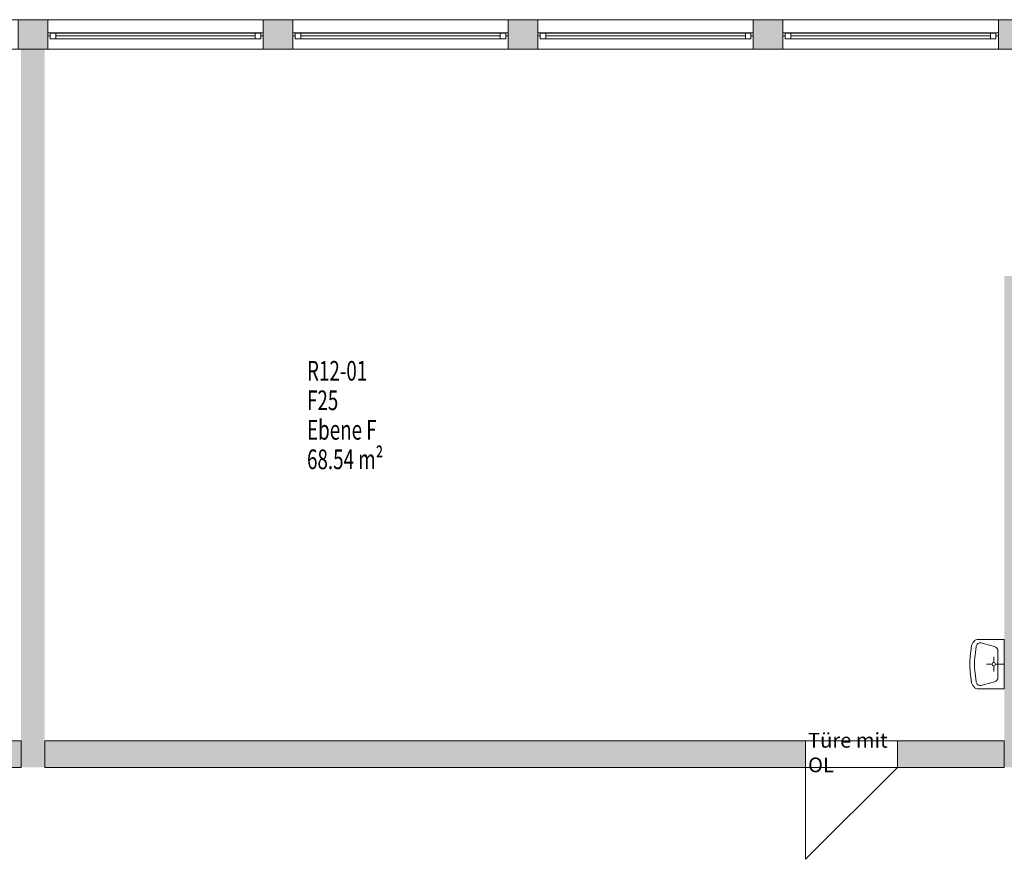
# Model space of a CAD drawing. Units: metres. Extents: x -23.8 to 32.8, y -27.6 to 3.6.
# Drawn here: x -9.5 to 0.5, y -7.9 to 0.6 of the extents above; entities that cross this region are included whole.
import ezdxf

# ---------------------------------------------------------------- set-up
doc = ezdxf.new("R2010")
doc.units = ezdxf.units.M
doc.linetypes.add('AUSGEZOGEN', pattern=[0])
for name, color, linetype, lineweight in [('Beschriften', 7, 'AUSGEZOGEN', 25), ('Standard', 7, 'AUSGEZOGEN', 25), ('Wand', 7, 'AUSGEZOGEN', 50)]:
    doc.layers.add(name, color=color, linetype=linetype, lineweight=lineweight)
doc.styles.add('ARIAL', font='ARIAL.TTF')
doc.styles.add('TXT', font='txt.shx')

msp = doc.modelspace()

# ---------------------------------------------------------------- hatches: boundary and pattern name
at = {"layer": 'Wand', "linetype": 'AUSGEZOGEN', "lineweight": 13}
for points in [[(-9.527, 0.319), (-9.227, 0.319), (-9.227, 0.619), (-9.527, 0.619)], [(-9.527, 0.319), (-9.227, 0.319), (-9.227, 0.619), (-9.527, 0.619)], [(-6.737, 0.319), (-6.737, 0.619), (-7.037, 0.619), (-7.037, 0.319)], [(-6.737, 0.319), (-6.737, 0.619), (-7.037, 0.619), (-7.037, 0.319)], [(-4.547, 0.319), (-4.247, 0.319), (-4.247, 0.619), (-4.547, 0.619)], [(-4.547, 0.319), (-4.247, 0.319), (-4.247, 0.619), (-4.547, 0.619)], [(-1.757, 0.319), (-1.757, 0.619), (-2.057, 0.619), (-2.057, 0.319)], [(-1.757, 0.319), (-1.757, 0.619), (-2.057, 0.619), (-2.057, 0.319)], [(0.433, 0.319), (0.793, 0.319), (0.793, 0.619), (0.433, 0.619)], [(0.433, 0.319), (0.793, 0.319), (0.793, 0.619), (0.433, 0.619)], [(-9.497, 0.319), (-9.497, -6.981), (-9.257, -6.981), (-9.257, 0.319)], [(-9.497, 0.319), (-9.497, -6.981), (-9.257, -6.981), (-9.257, 0.319)], [(0.493, -1.986), (0.493, -6.981), (0.793, -6.981), (0.793, -6.841), (0.793, -6.786), (0.793, -1.986)], [(0.493, -1.986), (0.493, -6.981), (0.793, -6.981), (0.793, -6.841), (0.793, -6.786), (0.793, -1.986)], [(-9.497, -6.711), (-10.547, -6.711), (-10.547, -6.981), (-9.497, -6.981)], [(-9.497, -6.711), (-10.547, -6.711), (-10.547, -6.981), (-9.497, -6.981)], [(-9.257, -6.981), (-1.527, -6.981), (-1.527, -6.711), (-9.257, -6.711)], [(-9.257, -6.981), (-1.527, -6.981), (-1.527, -6.711), (-9.257, -6.711)], [(0.493, -6.711), (-0.592, -6.711), (-0.592, -6.981), (0.493, -6.981)], [(0.493, -6.711), (-0.592, -6.711), (-0.592, -6.981), (0.493, -6.981)]]:
    msp.add_hatch(color=252, dxfattribs=at).paths.add_polyline_path(points)

# ---------------------------------------------------------------- linework, layer by layer
at = {"layer": 'Standard', "color": 7, "linetype": 'AUSGEZOGEN', "lineweight": 13}
for p, q in [((-9.227, 0.484), (-9.202, 0.484)), ((-9.227, 0.454), (-9.227, 0.484)), ((-9.227, 0.484), (-9.202, 0.484)), ((-9.227, 0.454), (-9.227, 0.484)), ((-9.202, 0.454), (-9.227, 0.454)), ((-9.202, 0.454), (-9.227, 0.454)), ((-9.202, 0.484), (-9.202, 0.454)), ((-9.202, 0.484), (-7.062, 0.484)), ((-9.202, 0.484), (-9.202, 0.454)), ((-9.202, 0.484), (-7.062, 0.484)), ((-9.202, 0.482), (-9.146, 0.482)), ((-9.202, 0.426), (-9.202, 0.482)), ((-9.202, 0.482), (-9.146, 0.482)), ((-9.202, 0.426), (-9.202, 0.482)), ((-7.062, 0.482), (-9.202, 0.482)), ((-7.062, 0.482), (-9.202, 0.482)), ((-9.202, 0.482), (-9.146, 0.482)), ((-9.202, 0.426), (-9.202, 0.482)), ((-9.202, 0.482), (-9.146, 0.482)), ((-9.202, 0.426), (-9.202, 0.482)), ((-7.062, 0.482), (-9.202, 0.482)), ((-7.062, 0.482), (-9.202, 0.482)), ((-9.146, 0.426), (-9.202, 0.426)), ((-9.146, 0.426), (-9.202, 0.426)), ((-7.062, 0.426), (-9.202, 0.426)), ((-7.062, 0.426), (-9.202, 0.426)), ((-9.146, 0.426), (-9.202, 0.426)), ((-9.146, 0.426), (-9.202, 0.426)), ((-7.062, 0.426), (-9.202, 0.426)), ((-7.062, 0.426), (-9.202, 0.426)), ((-9.146, 0.482), (-9.146, 0.426)), ((-9.146, 0.482), (-9.146, 0.426)), ((-9.146, 0.482), (-9.146, 0.426)), ((-9.146, 0.482), (-9.146, 0.426)), ((-7.118, 0.454), (-9.146, 0.454)), ((-7.118, 0.454), (-9.146, 0.454)), ((-7.118, 0.454), (-9.146, 0.454)), ((-7.118, 0.454), (-9.146, 0.454)), ((-7.118, 0.482), (-7.062, 0.482)), ((-7.118, 0.426), (-7.118, 0.482)), ((-7.118, 0.482), (-7.062, 0.482)), ((-7.118, 0.426), (-7.118, 0.482)), ((-7.118, 0.482), (-7.062, 0.482)), ((-7.118, 0.426), (-7.118, 0.482)), ((-7.118, 0.482), (-7.062, 0.482)), ((-7.118, 0.426), (-7.118, 0.482)), ((-7.062, 0.426), (-7.118, 0.426)), ((-7.062, 0.426), (-7.118, 0.426)), ((-7.062, 0.426), (-7.118, 0.426)), ((-7.062, 0.426), (-7.118, 0.426)), ((-7.037, 0.484), (-7.062, 0.484)), ((-7.062, 0.484), (-7.062, 0.454)), ((-7.037, 0.484), (-7.062, 0.484)), ((-7.062, 0.484), (-7.062, 0.454)), ((-7.062, 0.482), (-7.062, 0.426)), ((-7.062, 0.482), (-7.062, 0.426)), ((-7.062, 0.482), (-7.062, 0.426)), ((-7.062, 0.482), (-7.062, 0.426)), ((-7.062, 0.454), (-7.037, 0.454)), ((-7.062, 0.454), (-7.037, 0.454)), ((-7.037, 0.454), (-7.037, 0.484)), ((-7.037, 0.454), (-7.037, 0.484)), ((-6.737, 0.484), (-6.712, 0.484)), ((-6.737, 0.454), (-6.737, 0.484)), ((-6.737, 0.484), (-6.712, 0.484)), ((-6.737, 0.454), (-6.737, 0.484)), ((-6.712, 0.454), (-6.737, 0.454)), ((-6.712, 0.454), (-6.737, 0.454)), ((-6.712, 0.484), (-6.712, 0.454)), ((-6.712, 0.484), (-4.572, 0.484)), ((-6.712, 0.484), (-6.712, 0.454)), ((-6.712, 0.484), (-4.572, 0.484)), ((-6.712, 0.482), (-6.656, 0.482)), ((-6.712, 0.426), (-6.712, 0.482)), ((-6.712, 0.482), (-6.656, 0.482)), ((-6.712, 0.426), (-6.712, 0.482)), ((-4.572, 0.482), (-6.712, 0.482)), ((-4.572, 0.482), (-6.712, 0.482)), ((-6.712, 0.482), (-6.656, 0.482)), ((-6.712, 0.426), (-6.712, 0.482)), ((-6.712, 0.482), (-6.656, 0.482)), ((-6.712, 0.426), (-6.712, 0.482)), ((-4.572, 0.482), (-6.712, 0.482)), ((-4.572, 0.482), (-6.712, 0.482)), ((-6.656, 0.426), (-6.712, 0.426)), ((-6.656, 0.426), (-6.712, 0.426)), ((-4.572, 0.426), (-6.712, 0.426)), ((-4.572, 0.426), (-6.712, 0.426)), ((-6.656, 0.426), (-6.712, 0.426)), ((-6.656, 0.426), (-6.712, 0.426)), ((-4.572, 0.426), (-6.712, 0.426)), ((-4.572, 0.426), (-6.712, 0.426)), ((-6.656, 0.482), (-6.656, 0.426)), ((-6.656, 0.482), (-6.656, 0.426)), ((-6.656, 0.482), (-6.656, 0.426)), ((-6.656, 0.482), (-6.656, 0.426)), ((-4.628, 0.454), (-6.656, 0.454)), ((-4.628, 0.454), (-6.656, 0.454)), ((-4.628, 0.454), (-6.656, 0.454)), ((-4.628, 0.454), (-6.656, 0.454)), ((-4.628, 0.482), (-4.572, 0.482)), ((-4.628, 0.426), (-4.628, 0.482)), ((-4.628, 0.482), (-4.572, 0.482)), ((-4.628, 0.426), (-4.628, 0.482)), ((-4.628, 0.482), (-4.572, 0.482)), ((-4.628, 0.426), (-4.628, 0.482)), ((-4.628, 0.482), (-4.572, 0.482)), ((-4.628, 0.426), (-4.628, 0.482)), ((-4.572, 0.426), (-4.628, 0.426)), ((-4.572, 0.426), (-4.628, 0.426)), ((-4.572, 0.426), (-4.628, 0.426)), ((-4.572, 0.426), (-4.628, 0.426)), ((-4.547, 0.484), (-4.572, 0.484)), ((-4.572, 0.484), (-4.572, 0.454)), ((-4.547, 0.484), (-4.572, 0.484)), ((-4.572, 0.484), (-4.572, 0.454)), ((-4.572, 0.482), (-4.572, 0.426)), ((-4.572, 0.482), (-4.572, 0.426)), ((-4.572, 0.482), (-4.572, 0.426)), ((-4.572, 0.482), (-4.572, 0.426)), ((-4.572, 0.454), (-4.547, 0.454)), ((-4.572, 0.454), (-4.547, 0.454)), ((-4.547, 0.454), (-4.547, 0.484)), ((-4.547, 0.454), (-4.547, 0.484)), ((-4.247, 0.484), (-4.222, 0.484)), ((-4.247, 0.454), (-4.247, 0.484)), ((-4.247, 0.484), (-4.222, 0.484)), ((-4.247, 0.454), (-4.247, 0.484)), ((-4.222, 0.454), (-4.247, 0.454)), ((-4.222, 0.454), (-4.247, 0.454)), ((-4.222, 0.484), (-4.222, 0.454)), ((-4.222, 0.484), (-2.082, 0.484)), ((-4.222, 0.484), (-4.222, 0.454)), ((-4.222, 0.484), (-2.082, 0.484)), ((-4.222, 0.482), (-4.166, 0.482)), ((-4.222, 0.426), (-4.222, 0.482)), ((-4.222, 0.482), (-4.166, 0.482)), ((-4.222, 0.426), (-4.222, 0.482)), ((-2.082, 0.482), (-4.222, 0.482)), ((-2.082, 0.482), (-4.222, 0.482)), ((-4.222, 0.482), (-4.166, 0.482)), ((-4.222, 0.426), (-4.222, 0.482)), ((-4.222, 0.482), (-4.166, 0.482)), ((-4.222, 0.426), (-4.222, 0.482)), ((-2.082, 0.482), (-4.222, 0.482)), ((-2.082, 0.482), (-4.222, 0.482)), ((-4.166, 0.426), (-4.222, 0.426)), ((-4.166, 0.426), (-4.222, 0.426)), ((-2.082, 0.426), (-4.222, 0.426)), ((-2.082, 0.426), (-4.222, 0.426)), ((-4.166, 0.426), (-4.222, 0.426)), ((-4.166, 0.426), (-4.222, 0.426)), ((-2.082, 0.426), (-4.222, 0.426)), ((-2.082, 0.426), (-4.222, 0.426)), ((-4.166, 0.482), (-4.166, 0.426)), ((-4.166, 0.482), (-4.166, 0.426)), ((-4.166, 0.482), (-4.166, 0.426)), ((-4.166, 0.482), (-4.166, 0.426)), ((-2.138, 0.454), (-4.166, 0.454)), ((-2.138, 0.454), (-4.166, 0.454)), ((-2.138, 0.454), (-4.166, 0.454)), ((-2.138, 0.454), (-4.166, 0.454)), ((-2.138, 0.482), (-2.082, 0.482)), ((-2.138, 0.426), (-2.138, 0.482)), ((-2.138, 0.482), (-2.082, 0.482)), ((-2.138, 0.426), (-2.138, 0.482)), ((-2.138, 0.482), (-2.082, 0.482)), ((-2.138, 0.426), (-2.138, 0.482)), ((-2.138, 0.482), (-2.082, 0.482)), ((-2.138, 0.426), (-2.138, 0.482)), ((-2.082, 0.426), (-2.138, 0.426)), ((-2.082, 0.426), (-2.138, 0.426)), ((-2.082, 0.426), (-2.138, 0.426)), ((-2.082, 0.426), (-2.138, 0.426)), ((-2.057, 0.484), (-2.082, 0.484)), ((-2.082, 0.484), (-2.082, 0.454)), ((-2.057, 0.484), (-2.082, 0.484)), ((-2.082, 0.484), (-2.082, 0.454)), ((-2.082, 0.482), (-2.082, 0.426)), ((-2.082, 0.482), (-2.082, 0.426)), ((-2.082, 0.482), (-2.082, 0.426)), ((-2.082, 0.482), (-2.082, 0.426)), ((-2.082, 0.454), (-2.057, 0.454)), ((-2.082, 0.454), (-2.057, 0.454)), ((-2.057, 0.454), (-2.057, 0.484)), ((-2.057, 0.454), (-2.057, 0.484)), ((-1.757, 0.484), (-1.732, 0.484)), ((-1.757, 0.454), (-1.757, 0.484)), ((-1.757, 0.484), (-1.732, 0.484)), ((-1.757, 0.454), (-1.757, 0.484)), ((-1.732, 0.454), (-1.757, 0.454)), ((-1.732, 0.454), (-1.757, 0.454)), ((-1.732, 0.484), (-1.732, 0.454)), ((-1.732, 0.484), (0.408, 0.484)), ((-1.732, 0.484), (-1.732, 0.454)), ((-1.732, 0.484), (0.408, 0.484)), ((-1.732, 0.482), (-1.676, 0.482)), ((-1.732, 0.426), (-1.732, 0.482)), ((-1.732, 0.482), (-1.676, 0.482)), ((-1.732, 0.426), (-1.732, 0.482)), ((0.408, 0.482), (-1.732, 0.482)), ((0.408, 0.482), (-1.732, 0.482)), ((-1.732, 0.482), (-1.676, 0.482)), ((-1.732, 0.426), (-1.732, 0.482)), ((-1.732, 0.482), (-1.676, 0.482)), ((-1.732, 0.426), (-1.732, 0.482)), ((0.408, 0.482), (-1.732, 0.482)), ((0.408, 0.482), (-1.732, 0.482)), ((-1.676, 0.426), (-1.732, 0.426)), ((-1.676, 0.426), (-1.732, 0.426)), ((0.408, 0.426), (-1.732, 0.426)), ((0.408, 0.426), (-1.732, 0.426)), ((-1.676, 0.426), (-1.732, 0.426)), ((-1.676, 0.426), (-1.732, 0.426)), ((0.408, 0.426), (-1.732, 0.426)), ((0.408, 0.426), (-1.732, 0.426)), ((-1.676, 0.482), (-1.676, 0.426)), ((-1.676, 0.482), (-1.676, 0.426)), ((-1.676, 0.482), (-1.676, 0.426)), ((-1.676, 0.482), (-1.676, 0.426)), ((0.352, 0.454), (-1.676, 0.454)), ((0.352, 0.454), (-1.676, 0.454)), ((0.352, 0.454), (-1.676, 0.454)), ((0.352, 0.454), (-1.676, 0.454)), ((0.352, 0.482), (0.408, 0.482)), ((0.352, 0.426), (0.352, 0.482)), ((0.352, 0.482), (0.408, 0.482)), ((0.352, 0.426), (0.352, 0.482)), ((0.352, 0.482), (0.408, 0.482)), ((0.352, 0.426), (0.352, 0.482)), ((0.352, 0.482), (0.408, 0.482)), ((0.352, 0.426), (0.352, 0.482)), ((0.408, 0.426), (0.352, 0.426)), ((0.408, 0.426), (0.352, 0.426)), ((0.408, 0.426), (0.352, 0.426)), ((0.408, 0.426), (0.352, 0.426)), ((0.433, 0.484), (0.408, 0.484)), ((0.408, 0.484), (0.408, 0.454)), ((0.433, 0.484), (0.408, 0.484)), ((0.408, 0.484), (0.408, 0.454)), ((0.408, 0.482), (0.408, 0.426)), ((0.408, 0.482), (0.408, 0.426)), ((0.408, 0.482), (0.408, 0.426)), ((0.408, 0.482), (0.408, 0.426)), ((0.408, 0.454), (0.433, 0.454)), ((0.408, 0.454), (0.433, 0.454)), ((0.433, 0.454), (0.433, 0.484)), ((0.433, 0.454), (0.433, 0.484)), ((0.493, -5.682), (0.217, -5.682)), ((0.493, -5.682), (0.217, -5.682)), ((0.493, -6.182), (0.493, -5.682)), ((0.148, -5.853), (0.161, -5.743)), ((0.195, -5.864), (0.204, -5.785)), ((0.208, -5.75), (0.204, -5.785)), ((0.258, -5.716), (0.292, -5.725)), ((0.292, -5.725), (0.392, -5.752)), ((0.429, -5.801), (0.429, -6.064)), ((0.386, -5.915), (0.386, -5.858)), ((0.195, -6), (0.204, -6.079)), ((0.369, -5.932), (0.312, -5.932)), ((0.386, -5.949), (0.386, -6.006)), ((0.403, -5.932), (0.493, -5.932)), ((0.148, -6.011), (0.161, -6.121)), ((0.208, -6.114), (0.204, -6.079)), ((0.493, -6.182), (0.217, -6.182)), ((0.258, -6.148), (0.292, -6.139)), ((0.292, -6.139), (0.392, -6.112))]:
    msp.add_line(p, q, dxfattribs=at)
at = {"layer": 'Standard', "color": 171, "linetype": 'AUSGEZOGEN', "lineweight": 13}
for p, q in [((-9.146, 0.454, 13.474), (-8.132, 0.454, 12.111)), ((-9.146, 0.454, 13.636), (-8.132, 0.454, 13.999)), ((-9.146, 0.454, 13.474), (-8.132, 0.454, 12.111)), ((-9.146, 0.454, 13.636), (-8.132, 0.454, 13.999)), ((-7.118, 0.454, 13.474), (-8.132, 0.454, 12.111)), ((-7.118, 0.454, 13.636), (-8.132, 0.454, 13.999)), ((-7.118, 0.454, 13.474), (-8.132, 0.454, 12.111)), ((-7.118, 0.454, 13.636), (-8.132, 0.454, 13.999)), ((-6.656, 0.454, 13.474), (-5.642, 0.454, 12.111)), ((-6.656, 0.454, 13.636), (-5.642, 0.454, 13.999)), ((-6.656, 0.454, 13.474), (-5.642, 0.454, 12.111)), ((-6.656, 0.454, 13.636), (-5.642, 0.454, 13.999)), ((-4.628, 0.454, 13.474), (-5.642, 0.454, 12.111)), ((-4.628, 0.454, 13.636), (-5.642, 0.454, 13.999)), ((-4.628, 0.454, 13.474), (-5.642, 0.454, 12.111)), ((-4.628, 0.454, 13.636), (-5.642, 0.454, 13.999)), ((-4.166, 0.454, 13.474), (-3.152, 0.454, 12.111)), ((-4.166, 0.454, 13.636), (-3.152, 0.454, 13.999)), ((-4.166, 0.454, 13.474), (-3.152, 0.454, 12.111)), ((-4.166, 0.454, 13.636), (-3.152, 0.454, 13.999)), ((-2.138, 0.454, 13.474), (-3.152, 0.454, 12.111)), ((-2.138, 0.454, 13.636), (-3.152, 0.454, 13.999)), ((-2.138, 0.454, 13.474), (-3.152, 0.454, 12.111)), ((-2.138, 0.454, 13.636), (-3.152, 0.454, 13.999)), ((-1.676, 0.454, 13.474), (-0.662, 0.454, 12.111)), ((-1.676, 0.454, 13.636), (-0.662, 0.454, 13.999)), ((-1.676, 0.454, 13.474), (-0.662, 0.454, 12.111)), ((-1.676, 0.454, 13.636), (-0.662, 0.454, 13.999)), ((0.352, 0.454, 13.474), (-0.662, 0.454, 12.111)), ((0.352, 0.454, 13.636), (-0.662, 0.454, 13.999)), ((0.352, 0.454, 13.474), (-0.662, 0.454, 12.111)), ((0.352, 0.454, 13.636), (-0.662, 0.454, 13.999))]:
    msp.add_line(p, q, dxfattribs=at)
at = {"layer": 'Standard', "color": 7, "linetype": 'AUSGEZOGEN', "lineweight": 13}
for centre, radius, start, end in [((0.274, -5.777), 0.118, 133.9764, 162.9421), ((0.223, -5.73), 0.0487, 97.0144, 129.7094), ((0.248, -5.755), 0.04, 74.7977, 173.5075), ((0.379, -5.801), 0.05, 0.0001, 74.7976), ((0.793, -5.932), 0.65, 173.0337, 186.9666), ((0.791, -5.932), 0.6, 173.5076, 186.4926), ((0.386, -5.932), 0.0172, 90.0000172793409, 89.999999976497), ((0.379, -6.064), 0.05, 285.2024, 360), ((0.274, -6.087), 0.118, 197.058, 226.0237), ((0.223, -6.134), 0.0487, 230.2907, 262.9857), ((0.248, -6.109), 0.04, 186.4926, 285.2024)]:
    msp.add_arc(centre, radius, start, end, dxfattribs=at)
at = {"layer": 'Standard', "color": 7, "linetype": 'AUSGEZOGEN', "lineweight": 13, "extrusion": (0, 1, 0)}
for points in [[(9.227, 12.03, 0.454), (9.202, 12.03, 0.454), (9.227, 14.08, 0.454), (9.202, 14.08, 0.454)], [(9.227, 12.03, 0.454), (9.202, 12.03, 0.454), (9.227, 14.08, 0.454), (9.202, 14.08, 0.454)], [(9.202, 14.08, 0.454), (9.202, 14.055, 0.454), (7.062, 14.08, 0.454), (7.062, 14.055, 0.454)], [(7.062, 12.03, 0.454), (7.062, 12.055, 0.454), (9.202, 12.03, 0.454), (9.202, 12.055, 0.454)], [(9.202, 14.08, 0.454), (9.202, 14.055, 0.454), (7.062, 14.08, 0.454), (7.062, 14.055, 0.454)], [(7.062, 12.03, 0.454), (7.062, 12.055, 0.454), (9.202, 12.03, 0.454), (9.202, 12.055, 0.454)], [(7.062, 13.53, 0.444), (7.062, 13.58, 0.444), (9.202, 13.53, 0.444), (9.202, 13.58, 0.444)], [(7.062, 13.53, 0.444), (7.062, 13.58, 0.444), (9.202, 13.53, 0.444), (9.202, 13.58, 0.444)], [(7.037, 14.08, 0.454), (7.062, 14.08, 0.454), (7.037, 12.03, 0.454), (7.062, 12.03, 0.454)], [(7.037, 14.08, 0.454), (7.062, 14.08, 0.454), (7.037, 12.03, 0.454), (7.062, 12.03, 0.454)], [(6.737, 12.03, 0.454), (6.712, 12.03, 0.454), (6.737, 14.08, 0.454), (6.712, 14.08, 0.454)], [(6.737, 12.03, 0.454), (6.712, 12.03, 0.454), (6.737, 14.08, 0.454), (6.712, 14.08, 0.454)], [(6.712, 14.08, 0.454), (6.712, 14.055, 0.454), (4.572, 14.08, 0.454), (4.572, 14.055, 0.454)], [(4.572, 12.03, 0.454), (4.572, 12.055, 0.454), (6.712, 12.03, 0.454), (6.712, 12.055, 0.454)], [(6.712, 14.08, 0.454), (6.712, 14.055, 0.454), (4.572, 14.08, 0.454), (4.572, 14.055, 0.454)], [(4.572, 12.03, 0.454), (4.572, 12.055, 0.454), (6.712, 12.03, 0.454), (6.712, 12.055, 0.454)], [(4.572, 13.53, 0.444), (4.572, 13.58, 0.444), (6.712, 13.53, 0.444), (6.712, 13.58, 0.444)], [(4.572, 13.53, 0.444), (4.572, 13.58, 0.444), (6.712, 13.53, 0.444), (6.712, 13.58, 0.444)], [(4.547, 14.08, 0.454), (4.572, 14.08, 0.454), (4.547, 12.03, 0.454), (4.572, 12.03, 0.454)], [(4.547, 14.08, 0.454), (4.572, 14.08, 0.454), (4.547, 12.03, 0.454), (4.572, 12.03, 0.454)], [(4.247, 12.03, 0.454), (4.222, 12.03, 0.454), (4.247, 14.08, 0.454), (4.222, 14.08, 0.454)], [(4.247, 12.03, 0.454), (4.222, 12.03, 0.454), (4.247, 14.08, 0.454), (4.222, 14.08, 0.454)], [(4.222, 14.08, 0.454), (4.222, 14.055, 0.454), (2.082, 14.08, 0.454), (2.082, 14.055, 0.454)], [(2.082, 12.03, 0.454), (2.082, 12.055, 0.454), (4.222, 12.03, 0.454), (4.222, 12.055, 0.454)], [(4.222, 14.08, 0.454), (4.222, 14.055, 0.454), (2.082, 14.08, 0.454), (2.082, 14.055, 0.454)], [(2.082, 12.03, 0.454), (2.082, 12.055, 0.454), (4.222, 12.03, 0.454), (4.222, 12.055, 0.454)], [(2.082, 13.53, 0.444), (2.082, 13.58, 0.444), (4.222, 13.53, 0.444), (4.222, 13.58, 0.444)], [(2.082, 13.53, 0.444), (2.082, 13.58, 0.444), (4.222, 13.53, 0.444), (4.222, 13.58, 0.444)], [(2.057, 14.08, 0.454), (2.082, 14.08, 0.454), (2.057, 12.03, 0.454), (2.082, 12.03, 0.454)], [(2.057, 14.08, 0.454), (2.082, 14.08, 0.454), (2.057, 12.03, 0.454), (2.082, 12.03, 0.454)], [(1.757, 12.03, 0.454), (1.732, 12.03, 0.454), (1.757, 14.08, 0.454), (1.732, 14.08, 0.454)], [(1.757, 12.03, 0.454), (1.732, 12.03, 0.454), (1.757, 14.08, 0.454), (1.732, 14.08, 0.454)], [(1.732, 14.08, 0.454), (1.732, 14.055, 0.454), (-0.408, 14.08, 0.454), (-0.408, 14.055, 0.454)], [(-0.408, 12.03, 0.454), (-0.408, 12.055, 0.454), (1.732, 12.03, 0.454), (1.732, 12.055, 0.454)], [(1.732, 14.08, 0.454), (1.732, 14.055, 0.454), (-0.408, 14.08, 0.454), (-0.408, 14.055, 0.454)], [(-0.408, 12.03, 0.454), (-0.408, 12.055, 0.454), (1.732, 12.03, 0.454), (1.732, 12.055, 0.454)], [(-0.408, 13.53, 0.444), (-0.408, 13.58, 0.444), (1.732, 13.53, 0.444), (1.732, 13.58, 0.444)], [(-0.408, 13.53, 0.444), (-0.408, 13.58, 0.444), (1.732, 13.53, 0.444), (1.732, 13.58, 0.444)], [(-0.433, 14.08, 0.454), (-0.408, 14.08, 0.454), (-0.433, 12.03, 0.454), (-0.408, 12.03, 0.454)], [(-0.433, 14.08, 0.454), (-0.408, 14.08, 0.454), (-0.433, 12.03, 0.454), (-0.408, 12.03, 0.454)]]:
    msp.add_solid(points, dxfattribs=at)
at = {"layer": 'Standard', "color": 7, "linetype": 'AUSGEZOGEN', "lineweight": 18, "extrusion": (0, -1, 0)}
for points in [[(-9.146, 12.055, -0.482), (-9.202, 12.055, -0.482), (-9.146, 13.53, -0.482), (-9.202, 13.53, -0.482)], [(-9.146, 13.58, -0.482), (-9.202, 13.58, -0.482), (-9.146, 14.055, -0.482), (-9.202, 14.055, -0.482)], [(-9.146, 12.055, -0.482), (-9.202, 12.055, -0.482), (-9.146, 13.53, -0.482), (-9.202, 13.53, -0.482)], [(-9.146, 13.58, -0.482), (-9.202, 13.58, -0.482), (-9.146, 14.055, -0.482), (-9.202, 14.055, -0.482)], [(-9.146, 13.474, -0.482), (-9.146, 13.53, -0.482), (-7.118, 13.474, -0.482), (-7.118, 13.53, -0.482)], [(-7.118, 12.111, -0.482), (-7.118, 12.055, -0.482), (-9.146, 12.111, -0.482), (-9.146, 12.055, -0.482)], [(-9.146, 13.999, -0.482), (-9.146, 14.055, -0.482), (-7.118, 13.999, -0.482), (-7.118, 14.055, -0.482)], [(-7.118, 13.636, -0.482), (-7.118, 13.58, -0.482), (-9.146, 13.636, -0.482), (-9.146, 13.58, -0.482)], [(-9.146, 13.474, -0.482), (-9.146, 13.53, -0.482), (-7.118, 13.474, -0.482), (-7.118, 13.53, -0.482)], [(-7.118, 12.111, -0.482), (-7.118, 12.055, -0.482), (-9.146, 12.111, -0.482), (-9.146, 12.055, -0.482)], [(-9.146, 13.999, -0.482), (-9.146, 14.055, -0.482), (-7.118, 13.999, -0.482), (-7.118, 14.055, -0.482)], [(-7.118, 13.636, -0.482), (-7.118, 13.58, -0.482), (-9.146, 13.636, -0.482), (-9.146, 13.58, -0.482)], [(-7.118, 13.53, -0.482), (-7.062, 13.53, -0.482), (-7.118, 12.055, -0.482), (-7.062, 12.055, -0.482)], [(-7.118, 14.055, -0.482), (-7.062, 14.055, -0.482), (-7.118, 13.58, -0.482), (-7.062, 13.58, -0.482)], [(-7.118, 13.53, -0.482), (-7.062, 13.53, -0.482), (-7.118, 12.055, -0.482), (-7.062, 12.055, -0.482)], [(-7.118, 14.055, -0.482), (-7.062, 14.055, -0.482), (-7.118, 13.58, -0.482), (-7.062, 13.58, -0.482)], [(-6.656, 12.055, -0.482), (-6.712, 12.055, -0.482), (-6.656, 13.53, -0.482), (-6.712, 13.53, -0.482)], [(-6.656, 13.58, -0.482), (-6.712, 13.58, -0.482), (-6.656, 14.055, -0.482), (-6.712, 14.055, -0.482)], [(-6.656, 12.055, -0.482), (-6.712, 12.055, -0.482), (-6.656, 13.53, -0.482), (-6.712, 13.53, -0.482)], [(-6.656, 13.58, -0.482), (-6.712, 13.58, -0.482), (-6.656, 14.055, -0.482), (-6.712, 14.055, -0.482)], [(-6.656, 13.474, -0.482), (-6.656, 13.53, -0.482), (-4.628, 13.474, -0.482), (-4.628, 13.53, -0.482)], [(-4.628, 12.111, -0.482), (-4.628, 12.055, -0.482), (-6.656, 12.111, -0.482), (-6.656, 12.055, -0.482)], [(-6.656, 13.999, -0.482), (-6.656, 14.055, -0.482), (-4.628, 13.999, -0.482), (-4.628, 14.055, -0.482)], [(-4.628, 13.636, -0.482), (-4.628, 13.58, -0.482), (-6.656, 13.636, -0.482), (-6.656, 13.58, -0.482)], [(-6.656, 13.474, -0.482), (-6.656, 13.53, -0.482), (-4.628, 13.474, -0.482), (-4.628, 13.53, -0.482)], [(-4.628, 12.111, -0.482), (-4.628, 12.055, -0.482), (-6.656, 12.111, -0.482), (-6.656, 12.055, -0.482)], [(-6.656, 13.999, -0.482), (-6.656, 14.055, -0.482), (-4.628, 13.999, -0.482), (-4.628, 14.055, -0.482)], [(-4.628, 13.636, -0.482), (-4.628, 13.58, -0.482), (-6.656, 13.636, -0.482), (-6.656, 13.58, -0.482)], [(-4.628, 13.53, -0.482), (-4.572, 13.53, -0.482), (-4.628, 12.055, -0.482), (-4.572, 12.055, -0.482)], [(-4.628, 14.055, -0.482), (-4.572, 14.055, -0.482), (-4.628, 13.58, -0.482), (-4.572, 13.58, -0.482)], [(-4.628, 13.53, -0.482), (-4.572, 13.53, -0.482), (-4.628, 12.055, -0.482), (-4.572, 12.055, -0.482)], [(-4.628, 14.055, -0.482), (-4.572, 14.055, -0.482), (-4.628, 13.58, -0.482), (-4.572, 13.58, -0.482)], [(-4.166, 12.055, -0.482), (-4.222, 12.055, -0.482), (-4.166, 13.53, -0.482), (-4.222, 13.53, -0.482)], [(-4.166, 13.58, -0.482), (-4.222, 13.58, -0.482), (-4.166, 14.055, -0.482), (-4.222, 14.055, -0.482)], [(-4.166, 12.055, -0.482), (-4.222, 12.055, -0.482), (-4.166, 13.53, -0.482), (-4.222, 13.53, -0.482)], [(-4.166, 13.58, -0.482), (-4.222, 13.58, -0.482), (-4.166, 14.055, -0.482), (-4.222, 14.055, -0.482)], [(-4.166, 13.474, -0.482), (-4.166, 13.53, -0.482), (-2.138, 13.474, -0.482), (-2.138, 13.53, -0.482)], [(-2.138, 12.111, -0.482), (-2.138, 12.055, -0.482), (-4.166, 12.111, -0.482), (-4.166, 12.055, -0.482)], [(-4.166, 13.999, -0.482), (-4.166, 14.055, -0.482), (-2.138, 13.999, -0.482), (-2.138, 14.055, -0.482)], [(-2.138, 13.636, -0.482), (-2.138, 13.58, -0.482), (-4.166, 13.636, -0.482), (-4.166, 13.58, -0.482)], [(-4.166, 13.474, -0.482), (-4.166, 13.53, -0.482), (-2.138, 13.474, -0.482), (-2.138, 13.53, -0.482)], [(-2.138, 12.111, -0.482), (-2.138, 12.055, -0.482), (-4.166, 12.111, -0.482), (-4.166, 12.055, -0.482)], [(-4.166, 13.999, -0.482), (-4.166, 14.055, -0.482), (-2.138, 13.999, -0.482), (-2.138, 14.055, -0.482)], [(-2.138, 13.636, -0.482), (-2.138, 13.58, -0.482), (-4.166, 13.636, -0.482), (-4.166, 13.58, -0.482)], [(-2.138, 13.53, -0.482), (-2.082, 13.53, -0.482), (-2.138, 12.055, -0.482), (-2.082, 12.055, -0.482)], [(-2.138, 14.055, -0.482), (-2.082, 14.055, -0.482), (-2.138, 13.58, -0.482), (-2.082, 13.58, -0.482)], [(-2.138, 13.53, -0.482), (-2.082, 13.53, -0.482), (-2.138, 12.055, -0.482), (-2.082, 12.055, -0.482)], [(-2.138, 14.055, -0.482), (-2.082, 14.055, -0.482), (-2.138, 13.58, -0.482), (-2.082, 13.58, -0.482)], [(-1.676, 12.055, -0.482), (-1.732, 12.055, -0.482), (-1.676, 13.53, -0.482), (-1.732, 13.53, -0.482)], [(-1.676, 13.58, -0.482), (-1.732, 13.58, -0.482), (-1.676, 14.055, -0.482), (-1.732, 14.055, -0.482)], [(-1.676, 12.055, -0.482), (-1.732, 12.055, -0.482), (-1.676, 13.53, -0.482), (-1.732, 13.53, -0.482)], [(-1.676, 13.58, -0.482), (-1.732, 13.58, -0.482), (-1.676, 14.055, -0.482), (-1.732, 14.055, -0.482)], [(-1.676, 13.474, -0.482), (-1.676, 13.53, -0.482), (0.352, 13.474, -0.482), (0.352, 13.53, -0.482)], [(0.352, 12.111, -0.482), (0.352, 12.055, -0.482), (-1.676, 12.111, -0.482), (-1.676, 12.055, -0.482)], [(-1.676, 13.999, -0.482), (-1.676, 14.055, -0.482), (0.352, 13.999, -0.482), (0.352, 14.055, -0.482)], [(0.352, 13.636, -0.482), (0.352, 13.58, -0.482), (-1.676, 13.636, -0.482), (-1.676, 13.58, -0.482)], [(-1.676, 13.474, -0.482), (-1.676, 13.53, -0.482), (0.352, 13.474, -0.482), (0.352, 13.53, -0.482)], [(0.352, 12.111, -0.482), (0.352, 12.055, -0.482), (-1.676, 12.111, -0.482), (-1.676, 12.055, -0.482)], [(-1.676, 13.999, -0.482), (-1.676, 14.055, -0.482), (0.352, 13.999, -0.482), (0.352, 14.055, -0.482)], [(0.352, 13.636, -0.482), (0.352, 13.58, -0.482), (-1.676, 13.636, -0.482), (-1.676, 13.58, -0.482)], [(0.352, 13.53, -0.482), (0.408, 13.53, -0.482), (0.352, 12.055, -0.482), (0.408, 12.055, -0.482)], [(0.352, 14.055, -0.482), (0.408, 14.055, -0.482), (0.352, 13.58, -0.482), (0.408, 13.58, -0.482)], [(0.352, 13.53, -0.482), (0.408, 13.53, -0.482), (0.352, 12.055, -0.482), (0.408, 12.055, -0.482)], [(0.352, 14.055, -0.482), (0.408, 14.055, -0.482), (0.352, 13.58, -0.482), (0.408, 13.58, -0.482)]]:
    msp.add_solid(points, dxfattribs=at)
at = {"layer": 'Standard', "color": 171, "linetype": 'AUSGEZOGEN', "lineweight": 13}
for points in [[(-7.118, 0.454, 12.111), (-7.118, 0.454, 13.474), (-9.146, 0.454, 13.474), (-9.146, 0.454, 12.111)], [(-7.118, 0.454, 13.636), (-7.118, 0.454, 13.999), (-9.146, 0.454, 13.999), (-9.146, 0.454, 13.636)], [(-7.118, 0.454, 12.111), (-7.118, 0.454, 13.474), (-9.146, 0.454, 13.474), (-9.146, 0.454, 12.111)], [(-7.118, 0.454, 13.636), (-7.118, 0.454, 13.999), (-9.146, 0.454, 13.999), (-9.146, 0.454, 13.636)], [(-4.628, 0.454, 12.111), (-4.628, 0.454, 13.474), (-6.656, 0.454, 13.474), (-6.656, 0.454, 12.111)], [(-4.628, 0.454, 13.636), (-4.628, 0.454, 13.999), (-6.656, 0.454, 13.999), (-6.656, 0.454, 13.636)], [(-4.628, 0.454, 12.111), (-4.628, 0.454, 13.474), (-6.656, 0.454, 13.474), (-6.656, 0.454, 12.111)], [(-4.628, 0.454, 13.636), (-4.628, 0.454, 13.999), (-6.656, 0.454, 13.999), (-6.656, 0.454, 13.636)], [(-2.138, 0.454, 12.111), (-2.138, 0.454, 13.474), (-4.166, 0.454, 13.474), (-4.166, 0.454, 12.111)], [(-2.138, 0.454, 13.636), (-2.138, 0.454, 13.999), (-4.166, 0.454, 13.999), (-4.166, 0.454, 13.636)], [(-2.138, 0.454, 12.111), (-2.138, 0.454, 13.474), (-4.166, 0.454, 13.474), (-4.166, 0.454, 12.111)], [(-2.138, 0.454, 13.636), (-2.138, 0.454, 13.999), (-4.166, 0.454, 13.999), (-4.166, 0.454, 13.636)], [(0.352, 0.454, 12.111), (0.352, 0.454, 13.474), (-1.676, 0.454, 13.474), (-1.676, 0.454, 12.111)], [(0.352, 0.454, 13.636), (0.352, 0.454, 13.999), (-1.676, 0.454, 13.999), (-1.676, 0.454, 13.636)], [(0.352, 0.454, 12.111), (0.352, 0.454, 13.474), (-1.676, 0.454, 13.474), (-1.676, 0.454, 12.111)], [(0.352, 0.454, 13.636), (0.352, 0.454, 13.999), (-1.676, 0.454, 13.999), (-1.676, 0.454, 13.636)]]:
    msp.add_3dface(points, dxfattribs=at)
at = {"layer": 'Wand', "color": 7, "linetype": 'AUSGEZOGEN', "lineweight": 13}
for p, q in [((-1.527, -6.981), (-1.527, -7.916)), ((-1.527, -7.916), (-0.592, -6.981)), ((-1.527, -6.981), (-1.527, -7.916)), ((-1.527, -7.916), (-0.592, -6.981))]:
    msp.add_line(p, q, dxfattribs=at)
at = {"layer": 'Wand', "color": 7, "linetype": 'AUSGEZOGEN', "lineweight": 18}
for points in [[(-9.257, 0.319, 11), (-9.257, -6.981, 11), (-9.497, 0.319, 11), (-9.497, -6.981, 11)], [(-9.257, 0.319, 11), (-9.257, -6.981, 11), (-9.497, 0.319, 11), (-9.497, -6.981, 11)], [(0.793, -1.986, 11), (0.793, -6.981, 11), (0.493, -1.986, 11), (0.493, -6.981, 11)], [(0.793, -1.986, 11), (0.793, -6.981, 11), (0.493, -1.986, 11), (0.493, -6.981, 11)]]:
    msp.add_solid(points, dxfattribs=at)

# ---------------------------------------------------------------- texts
at = {"layer": 'Beschriften', "color": 7, "linetype": 'AUSGEZOGEN', "lineweight": 25, "char_height": 0.2, "attachment_point": 4, "style": 'TXT'}
for s, insert, width in [('\\W0.70;R12-01', (-6.592, -2.95), 0.82556), ('\\W0.70;F25', (-6.592, -3.25), 0.42556), ('\\W0.70;Ebene\\~F', (-6.592, -3.55), 0.95889), ('\\W0.70;68.54\\~m²', (-6.592, -3.85), 1.09222)]:
    msp.add_mtext(s, dxfattribs=dict(at, insert=insert, width=width))
at = {"layer": 'Standard', "color": 7, "linetype": 'AUSGEZOGEN', "lineweight": 13, "insert": (-1.501, -6.831), "char_height": 0.15, "width": 0.93158, "attachment_point": 4, "style": 'ARIAL'}
msp.add_mtext('{\\fArial|i0|b0;\\H0.150000;\\W1.000000;\\C7;Türe mit OL}\\P', dxfattribs=at)

# ---------------------------------------------------------------- meshes
at = {"layer": 'Wand', "color": 7, "linetype": 'AUSGEZOGEN', "lineweight": 18}
mesh = msp.add_polyface(dxfattribs=at)
corners = [(-19.527, 0.619, 11), (-19.527, 0.319, 11), (0.793, 0.319, 11), (0.793, 0.619, 11), (-19.527, 0.319, 14.4), (-19.527, 0.619, 14.4), (0.793, 0.619, 14.4), (0.793, 0.319, 14.4), (-16.997, 0.319, 12.03), (-16.997, 0.319, 14.08), (-16.697, 0.319, 12.03), (-16.697, 0.319, 14.08), (-14.507, 0.319, 12.03), (-14.507, 0.319, 14.08), (-14.207, 0.319, 12.03), (-14.207, 0.319, 14.08), (-12.017, 0.319, 12.03), (-12.017, 0.319, 14.08), (-11.717, 0.319, 12.03), (-11.717, 0.319, 14.08), (-9.527, 0.319, 12.03), (-9.527, 0.319, 14.08), (-9.227, 0.319, 12.03), (-9.227, 0.319, 14.08), (-7.037, 0.319, 12.03), (-7.037, 0.319, 14.08), (-6.737, 0.319, 12.03), (-6.737, 0.319, 14.08), (-4.547, 0.319, 12.03), (-4.547, 0.319, 14.08), (-4.247, 0.319, 12.03), (-4.247, 0.319, 14.08), (-2.057, 0.319, 12.03), (-2.057, 0.319, 14.08), (-1.757, 0.319, 12.03), (-1.757, 0.319, 14.08), (0.433, 0.319, 12.03), (0.433, 0.319, 14.08), (0.793, 0.319, 12.03), (-19.187, 0.319, 12.03), (-19.187, 0.319, 14.08), (-19.527, 0.619, 12.03), (-1.757, 0.619, 12.03), (-1.757, 0.619, 14.08), (-2.057, 0.619, 12.03), (-2.057, 0.619, 14.08), (-4.247, 0.619, 12.03), (-4.247, 0.619, 14.08), (-4.547, 0.619, 12.03), (-4.547, 0.619, 14.08), (-6.737, 0.619, 12.03), (-6.737, 0.619, 14.08), (-7.037, 0.619, 12.03), (-7.037, 0.619, 14.08), (-9.227, 0.619, 12.03), (-9.227, 0.619, 14.08), (-9.527, 0.619, 12.03), (-9.527, 0.619, 14.08), (-11.717, 0.619, 12.03), (-11.717, 0.619, 14.08), (-12.017, 0.619, 12.03), (-12.017, 0.619, 14.08), (-14.207, 0.619, 12.03), (-14.207, 0.619, 14.08), (-14.507, 0.619, 12.03), (-14.507, 0.619, 14.08), (-16.697, 0.619, 12.03), (-16.697, 0.619, 14.08), (-16.997, 0.619, 12.03), (-16.997, 0.619, 14.08), (-19.187, 0.619, 12.03), (-19.187, 0.619, 14.08), (0.433, 0.619, 12.03), (0.433, 0.619, 14.08), (-9.227, 0.319, 12.03), (-6.737, 0.319, 12.03), (-4.247, 0.319, 12.03), (-1.757, 0.319, 12.03), (-11.717, 0.319, 12.03), (-14.207, 0.319, 12.03), (-16.697, 0.319, 12.03)]
mesh.append_faces([[corners[k] for k in face] for face in [(0, 1, 2, 3), (4, 5, 6, 7), (1, 0, 5, 4), (3, 2, 7, 6), (71, 40, 9, 69), (39, 70, 68, 8), (40, 71, 70, 39), (69, 9, 8, 68), (55, 23, 25, 53), (74, 54, 52, 24), (23, 55, 54, 74), (53, 25, 24, 52), (51, 27, 29, 49), (75, 50, 48, 28), (27, 51, 50, 75), (49, 29, 28, 48), (47, 31, 33, 45), (76, 46, 44, 32), (31, 47, 46, 76), (45, 33, 32, 44), (43, 35, 37, 73), (77, 42, 72, 36), (35, 43, 42, 77), (73, 37, 36, 72), (59, 19, 21, 57), (78, 58, 56, 20), (19, 59, 58, 78), (57, 21, 20, 56), (63, 15, 17, 61), (79, 62, 60, 16), (15, 63, 62, 79), (61, 17, 16, 60), (67, 11, 13, 65), (80, 66, 64, 12), (11, 67, 66, 80), (65, 13, 12, 64)]], dxfattribs={"color": 7})
mesh.append_faces([[corners[k] for k in face] for face in [(10, 9, 11), (14, 13, 15), (18, 17, 19), (22, 21, 23), (26, 25, 27), (30, 29, 31), (34, 33, 35), (38, 37, 7), (7, 40, 4), (0, 3, 41), (44, 43, 45), (48, 47, 49), (52, 51, 53), (56, 55, 57), (60, 59, 61), (64, 63, 65), (68, 67, 69), (72, 3, 73), (41, 71, 5)]], dxfattribs={"vtx0": -1, "vtx1": -1, "color": 7})
mesh.append_faces([[corners[k] for k in face] for face in [(38, 2, 39), (37, 40, 7), (41, 3, 72), (71, 73, 5)]], dxfattribs={"vtx0": -1, "vtx1": -1, "vtx2": -1, "color": 7})
mesh.append_faces([[corners[k] for k in face] for face in [(39, 2, 1), (73, 3, 6)]], dxfattribs={"vtx0": -1, "vtx2": -1, "color": 7})
mesh.append_faces([[corners[k] for k in face] for face in [(8, 9, 10), (12, 13, 14), (16, 17, 18), (20, 21, 22), (24, 25, 26), (28, 29, 30), (32, 33, 34), (36, 37, 38), (40, 39, 4), (1, 4, 39), (42, 43, 44), (46, 47, 48), (50, 51, 52), (54, 55, 56), (58, 59, 60), (62, 63, 64), (66, 67, 68), (70, 71, 41), (6, 5, 73)]], dxfattribs={"vtx1": -1, "vtx2": -1, "color": 7})
mesh = msp.add_polyface(dxfattribs=at)
corners = [(-19.527, 0.619, 11), (-19.527, 0.319, 11), (0.793, 0.319, 11), (0.793, 0.619, 11), (-19.527, 0.319, 14.4), (-19.527, 0.619, 14.4), (0.793, 0.619, 14.4), (0.793, 0.319, 14.4), (-16.997, 0.319, 12.03), (-16.997, 0.319, 14.08), (-16.697, 0.319, 12.03), (-16.697, 0.319, 14.08), (-14.507, 0.319, 12.03), (-14.507, 0.319, 14.08), (-14.207, 0.319, 12.03), (-14.207, 0.319, 14.08), (-12.017, 0.319, 12.03), (-12.017, 0.319, 14.08), (-11.717, 0.319, 12.03), (-11.717, 0.319, 14.08), (-9.527, 0.319, 12.03), (-9.527, 0.319, 14.08), (-9.227, 0.319, 12.03), (-9.227, 0.319, 14.08), (-7.037, 0.319, 12.03), (-7.037, 0.319, 14.08), (-6.737, 0.319, 12.03), (-6.737, 0.319, 14.08), (-4.547, 0.319, 12.03), (-4.547, 0.319, 14.08), (-4.247, 0.319, 12.03), (-4.247, 0.319, 14.08), (-2.057, 0.319, 12.03), (-2.057, 0.319, 14.08), (-1.757, 0.319, 12.03), (-1.757, 0.319, 14.08), (0.433, 0.319, 12.03), (0.433, 0.319, 14.08), (0.793, 0.319, 12.03), (-19.187, 0.319, 12.03), (-19.187, 0.319, 14.08), (-19.527, 0.619, 12.03), (-1.757, 0.619, 12.03), (-1.757, 0.619, 14.08), (-2.057, 0.619, 12.03), (-2.057, 0.619, 14.08), (-4.247, 0.619, 12.03), (-4.247, 0.619, 14.08), (-4.547, 0.619, 12.03), (-4.547, 0.619, 14.08), (-6.737, 0.619, 12.03), (-6.737, 0.619, 14.08), (-7.037, 0.619, 12.03), (-7.037, 0.619, 14.08), (-9.227, 0.619, 12.03), (-9.227, 0.619, 14.08), (-9.527, 0.619, 12.03), (-9.527, 0.619, 14.08), (-11.717, 0.619, 12.03), (-11.717, 0.619, 14.08), (-12.017, 0.619, 12.03), (-12.017, 0.619, 14.08), (-14.207, 0.619, 12.03), (-14.207, 0.619, 14.08), (-14.507, 0.619, 12.03), (-14.507, 0.619, 14.08), (-16.697, 0.619, 12.03), (-16.697, 0.619, 14.08), (-16.997, 0.619, 12.03), (-16.997, 0.619, 14.08), (-19.187, 0.619, 12.03), (-19.187, 0.619, 14.08), (0.433, 0.619, 12.03), (0.433, 0.619, 14.08), (-9.227, 0.319, 12.03), (-6.737, 0.319, 12.03), (-4.247, 0.319, 12.03), (-1.757, 0.319, 12.03), (-11.717, 0.319, 12.03), (-14.207, 0.319, 12.03), (-16.697, 0.319, 12.03)]
mesh.append_faces([[corners[k] for k in face] for face in [(0, 1, 2, 3), (4, 5, 6, 7), (1, 0, 5, 4), (3, 2, 7, 6), (71, 40, 9, 69), (39, 70, 68, 8), (40, 71, 70, 39), (69, 9, 8, 68), (55, 23, 25, 53), (74, 54, 52, 24), (23, 55, 54, 74), (53, 25, 24, 52), (51, 27, 29, 49), (75, 50, 48, 28), (27, 51, 50, 75), (49, 29, 28, 48), (47, 31, 33, 45), (76, 46, 44, 32), (31, 47, 46, 76), (45, 33, 32, 44), (43, 35, 37, 73), (77, 42, 72, 36), (35, 43, 42, 77), (73, 37, 36, 72), (59, 19, 21, 57), (78, 58, 56, 20), (19, 59, 58, 78), (57, 21, 20, 56), (63, 15, 17, 61), (79, 62, 60, 16), (15, 63, 62, 79), (61, 17, 16, 60), (67, 11, 13, 65), (80, 66, 64, 12), (11, 67, 66, 80), (65, 13, 12, 64)]], dxfattribs={"color": 7})
mesh.append_faces([[corners[k] for k in face] for face in [(10, 9, 11), (14, 13, 15), (18, 17, 19), (22, 21, 23), (26, 25, 27), (30, 29, 31), (34, 33, 35), (38, 37, 7), (7, 40, 4), (0, 3, 41), (44, 43, 45), (48, 47, 49), (52, 51, 53), (56, 55, 57), (60, 59, 61), (64, 63, 65), (68, 67, 69), (72, 3, 73), (41, 71, 5)]], dxfattribs={"vtx0": -1, "vtx1": -1, "color": 7})
mesh.append_faces([[corners[k] for k in face] for face in [(38, 2, 39), (37, 40, 7), (41, 3, 72), (71, 73, 5)]], dxfattribs={"vtx0": -1, "vtx1": -1, "vtx2": -1, "color": 7})
mesh.append_faces([[corners[k] for k in face] for face in [(39, 2, 1), (73, 3, 6)]], dxfattribs={"vtx0": -1, "vtx2": -1, "color": 7})
mesh.append_faces([[corners[k] for k in face] for face in [(8, 9, 10), (12, 13, 14), (16, 17, 18), (20, 21, 22), (24, 25, 26), (28, 29, 30), (32, 33, 34), (36, 37, 38), (40, 39, 4), (1, 4, 39), (42, 43, 44), (46, 47, 48), (50, 51, 52), (54, 55, 56), (58, 59, 60), (62, 63, 64), (66, 67, 68), (70, 71, 41), (6, 5, 73)]], dxfattribs={"vtx1": -1, "vtx2": -1, "color": 7})
mesh = msp.add_polyface(dxfattribs=at)
corners = [(-9.257, -6.981, 11), (-1.527, -6.981, 11), (-1.527, -6.711, 11), (-9.257, -6.711, 11), (-0.592, -6.711, 11), (-0.592, -6.981, 11), (0.493, -6.981, 11), (0.493, -6.711, 11), (-9.257, -6.981, 14.4), (-9.257, -6.711, 14.4), (0.493, -6.711, 14.4), (0.493, -6.981, 14.4), (-19.227, -6.981, 11), (-11.487, -6.981, 11), (-11.487, -6.711, 11), (-19.227, -6.711, 11), (-10.547, -6.711, 11), (-10.547, -6.981, 11), (-9.497, -6.981, 11), (-9.497, -6.711, 11), (-19.227, -6.981, 14.4), (-19.227, -6.711, 14.4), (-9.497, -6.711, 14.4), (-9.497, -6.981, 14.4), (-11.487, -6.981, 13.11), (-10.547, -6.981, 13.11), (-11.487, -6.711, 13.11), (-10.547, -6.711, 13.11), (-1.527, -6.981, 13.11), (-0.592, -6.981, 13.11), (-1.527, -6.711, 13.11), (-0.592, -6.711, 13.11)]
mesh.append_faces([[corners[k] for k in face] for face in [(0, 1, 2, 3), (4, 5, 6, 7), (8, 9, 10, 11), (12, 13, 14, 15), (16, 17, 18, 19), (20, 21, 22, 23), (18, 23, 22, 19), (15, 21, 20, 12), (6, 11, 10, 7), (3, 9, 8, 0), (29, 31, 30, 28), (31, 29, 5, 4), (28, 30, 2, 1), (25, 27, 26, 24), (27, 25, 17, 16), (24, 26, 14, 13)]], dxfattribs={"color": 7})
mesh.append_faces([[corners[k] for k in face] for face in [(13, 20, 24), (24, 20, 25), (15, 26, 21), (1, 8, 28), (28, 8, 29), (3, 30, 9)]], dxfattribs={"vtx0": -1, "vtx1": -1, "color": 7})
mesh.append_faces([[corners[k] for k in face] for face in [(25, 20, 23), (27, 19, 22), (29, 8, 11), (31, 7, 10)]], dxfattribs={"vtx0": -1, "vtx2": -1, "color": 7})
mesh.append_faces([[corners[k] for k in face] for face in [(12, 20, 13), (17, 25, 18), (14, 26, 15), (16, 19, 27), (0, 8, 1), (5, 29, 6), (2, 30, 3), (4, 7, 31)]], dxfattribs={"vtx1": -1, "color": 7})
mesh.append_faces([[corners[k] for k in face] for face in [(23, 18, 25), (26, 27, 21), (22, 21, 27), (11, 6, 29), (30, 31, 9), (10, 9, 31)]], dxfattribs={"vtx1": -1, "vtx2": -1, "color": 7})
mesh = msp.add_polyface(dxfattribs=at)
corners = [(-9.257, -6.981, 11), (-1.527, -6.981, 11), (-1.527, -6.711, 11), (-9.257, -6.711, 11), (-0.592, -6.711, 11), (-0.592, -6.981, 11), (0.493, -6.981, 11), (0.493, -6.711, 11), (-9.257, -6.981, 14.4), (-9.257, -6.711, 14.4), (0.493, -6.711, 14.4), (0.493, -6.981, 14.4), (-19.227, -6.981, 11), (-11.487, -6.981, 11), (-11.487, -6.711, 11), (-19.227, -6.711, 11), (-10.547, -6.711, 11), (-10.547, -6.981, 11), (-9.497, -6.981, 11), (-9.497, -6.711, 11), (-19.227, -6.981, 14.4), (-19.227, -6.711, 14.4), (-9.497, -6.711, 14.4), (-9.497, -6.981, 14.4), (-11.487, -6.981, 13.11), (-10.547, -6.981, 13.11), (-11.487, -6.711, 13.11), (-10.547, -6.711, 13.11), (-1.527, -6.981, 13.11), (-0.592, -6.981, 13.11), (-1.527, -6.711, 13.11), (-0.592, -6.711, 13.11)]
mesh.append_faces([[corners[k] for k in face] for face in [(0, 1, 2, 3), (4, 5, 6, 7), (8, 9, 10, 11), (12, 13, 14, 15), (16, 17, 18, 19), (20, 21, 22, 23), (18, 23, 22, 19), (15, 21, 20, 12), (6, 11, 10, 7), (3, 9, 8, 0), (29, 31, 30, 28), (31, 29, 5, 4), (28, 30, 2, 1), (25, 27, 26, 24), (27, 25, 17, 16), (24, 26, 14, 13)]], dxfattribs={"color": 7})
mesh.append_faces([[corners[k] for k in face] for face in [(13, 20, 24), (24, 20, 25), (15, 26, 21), (1, 8, 28), (28, 8, 29), (3, 30, 9)]], dxfattribs={"vtx0": -1, "vtx1": -1, "color": 7})
mesh.append_faces([[corners[k] for k in face] for face in [(25, 20, 23), (27, 19, 22), (29, 8, 11), (31, 7, 10)]], dxfattribs={"vtx0": -1, "vtx2": -1, "color": 7})
mesh.append_faces([[corners[k] for k in face] for face in [(12, 20, 13), (17, 25, 18), (14, 26, 15), (16, 19, 27), (0, 8, 1), (5, 29, 6), (2, 30, 3), (4, 7, 31)]], dxfattribs={"vtx1": -1, "color": 7})
mesh.append_faces([[corners[k] for k in face] for face in [(23, 18, 25), (26, 27, 21), (22, 21, 27), (11, 6, 29), (30, 31, 9), (10, 9, 31)]], dxfattribs={"vtx1": -1, "vtx2": -1, "color": 7})

doc.saveas('drawing.dxf')
